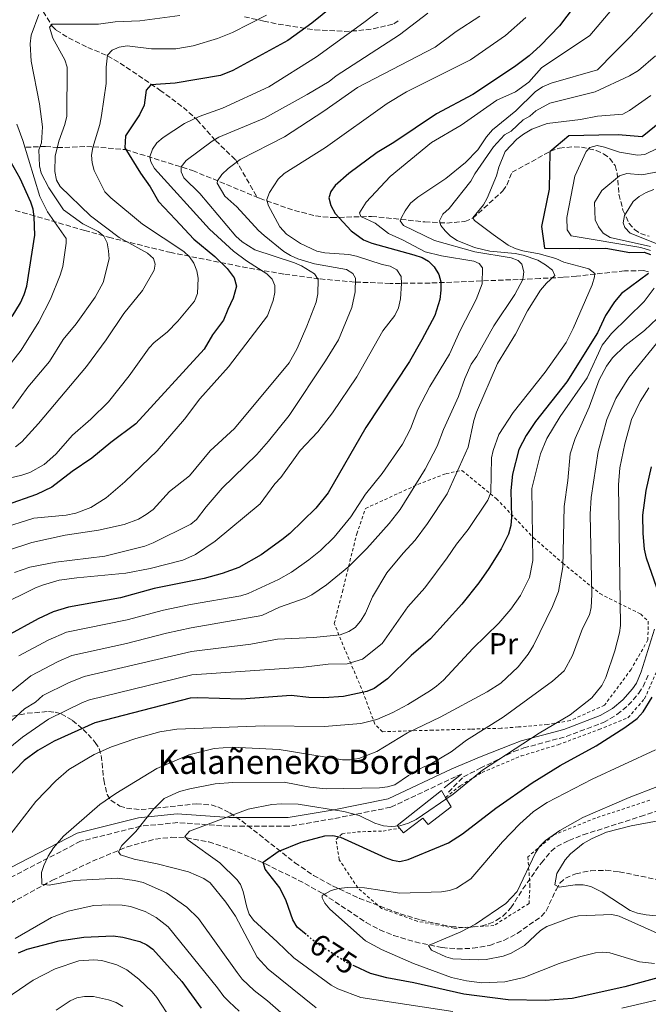
# Model space of a CAD drawing. Units: metres. Extents: x 617010 to 620442, y 4768762 to 4771135.
# Drawn here: x 617611 to 617819, y 4769224 to 4769549 of the extents above; entities that cross this region are included whole.
import ezdxf
from ezdxf.enums import TextEntityAlignment as Align

# ---------------------------------------------------------------- set-up
doc = ezdxf.new("R2010")
doc.units = ezdxf.units.M
doc.header["$MEASUREMENT"] = 0
for name, pattern in [('DGN Style 2', [1.739922, 1.043953, -0.695969]), ('DGN Style 3', [2.435891, 1.739922, -0.695969]), ('DGN Style 5', [1.217945, 0.521977, -0.695969])]:
    doc.linetypes.add(name, pattern=pattern)
for name, color, linetype, lineweight in [('Barranco lineal', 142, 'DGN Style 3', 13), ('Borda', 1, 'Continuous', 13), ('Camino', 7, 'DGN Style 3', 0), ('Cota de curva de nivel directora', 7, 'Continuous', 0), ('Curva de nivel directora', 30, 'Continuous', 30), ('Curva de nivel directora no vista', 30, 'DGN Style 5', 30), ('Curva de nivel intermedia', 30, 'Continuous', 0), ('Etiqueta de uso rústico', 92, 'Continuous', 0), ('Margen derecho', 7, 'Continuous', 0), ('Tela metálica o alambrada', 7, 'DGN Style 2', 0), ('Texto de Borda', 7, 'Continuous', 0), ('Zona arbolada', 92, 'DGN Style 3', 0)]:
    doc.layers.add(name, color=color, linetype=linetype, lineweight=lineweight)
doc.styles.add('Style-Arial', font='arial.ttf')

msp = doc.modelspace()

# ---------------------------------------------------------------- linework, layer by layer
at = {"layer": 'Barranco lineal', "color": 142, "linetype": 'DGN Style 3', "lineweight": 13}
for points in [[(617618.68, 4769552.03, 764.81), (617621.62, 4769547.17, 759.34), (617622.98, 4769545.84, 758.53), (617627.03, 4769543.29, 757.11), (617633.4, 4769540.13, 755.53), (617639.93, 4769537.4, 754.04), (617644.12, 4769534.95, 752.87), (617657.28, 4769526.03, 748.83), (617665.02, 4769520.27, 746.17), (617669.59, 4769516.19, 743.93), (617675.67, 4769509.31, 739.62), (617682.24, 4769503.04, 735.27), (617689.36, 4769490.64, 731.48)], [(617612.91, 4769507.1, 770.22), (617619.46, 4769507.4, 761.87), (617623.37, 4769507.04, 758.72), (617625.79, 4769507.06, 757.53), (617633.05, 4769507.34, 755.44), (617635.3, 4769507.26, 754.4), (617646.03, 4769506.32, 747.69), (617668.08, 4769499.41, 739.67), (617689.36, 4769490.64, 731.48)], [(617689.36, 4769490.64, 731.48), (617690.25, 4769490.27, 731.14), (617694.85, 4769488.58, 729.78), (617701.78, 4769486.23, 728.27), (617708.75, 4769484.4, 726.32), (617714.11, 4769483.84, 724.22), (617727.28, 4769484.27, 719.05), (617744.93, 4769482.43, 712.16), (617752.21, 4769482.04, 710.15), (617758.18, 4769482.61, 708.55), (617760.82, 4769483.65, 705), (617770.72, 4769492.71, 703.46), (617772.01, 4769494.63, 702.55), (617773.74, 4769498.83, 700.38), (617786.38, 4769505.77, 700), (617789.41, 4769506.85, 696.16), (617794.27, 4769507.27, 694.87), (617796.71, 4769507.15, 694.22), (617801.53, 4769506.06, 692.99), (617803.97, 4769504.94, 692.45), (617806, 4769503.47, 692.01), (617807.81, 4769501.03, 691.36), (617808.54, 4769498.7, 690.7), (617809.11, 4769491.56, 688.42), (617810.44, 4769486.36, 686.56), (617812.41, 4769482.02, 684.82), (617814.27, 4769479.87, 683.72), (617816.23, 4769478.58, 682.76), (617819.06, 4769477.69, 681.5)], [(617607.92, 4769257.14, 691.72), (617621.73, 4769264.7, 689.16), (617634.96, 4769271.01, 686.26), (617646.39, 4769275.74, 683.66), (617655.79, 4769278.32, 681.45), (617661.15, 4769278.92, 680.36), (617666.02, 4769278.73, 679.57), (617673.4, 4769277.37, 678.52), (617680.67, 4769275.04, 677.42), (617692.15, 4769270.16, 675.05), (617705.22, 4769263.64, 672.04), (617711.17, 4769260.29, 670.87), (617725.54, 4769250.72, 668.15), (617729.97, 4769248.34, 667.39), (617734.57, 4769246.45, 666.64), (617741.69, 4769244.31, 665.55), (617750.66, 4769242.43, 664.28), (617755.65, 4769242.02, 663.86), (617760.69, 4769242.2, 663.53), (617766.35, 4769243.18, 663), (617771.04, 4769244.81, 662.24), (617775.42, 4769247.1, 661.33), (617783.36, 4769252.73, 659.82), (617785.03, 4769254.54, 659.56), (617788.31, 4769261.59, 658.81), (617789.6, 4769263.74, 658.57), (617791.39, 4769265.42, 658.33), (617794.8, 4769266.86, 657.98), (617799.77, 4769267.87, 657.49), (617804.75, 4769267.99, 657.02), (617809.19, 4769267.52, 656.63), (617821.43, 4769265, 656.1)]]:
    msp.add_polyline3d(points, dxfattribs=at)
at = {"layer": 'Borda', "color": 1, "linetype": 'Continuous', "lineweight": 13}
msp.add_polyline3d([(617753.57, 4769288.98, 683.19), (617746.04, 4769283.12, 683.19), (617744.2, 4769285.2, 683.19), (617737.82, 4769280.42, 682.34), (617736.56, 4769281.89, 682.41), (617735.76, 4769282.82, 682.45), (617750.4, 4769294.44, 682.88), (617751.77, 4769292.08, 683.01)], close=True, dxfattribs=at)
at = {"layer": 'Borda', "color": 23, "linetype": 'Continuous', "lineweight": 0}
for points in [[(617736.56, 4769281.89, 682.41), (617735.76, 4769282.82, 682.45), (617750.4, 4769294.44, 682.88), (617751.77, 4769292.08, 683.01)], [(617751.77, 4769292.08, 683.01), (617753.57, 4769288.98, 683.19), (617746.04, 4769283.12, 683.19), (617744.2, 4769285.2, 683.19), (617737.82, 4769280.42, 682.34), (617736.56, 4769281.89, 682.41)]]:
    msp.add_polyline3d(points, dxfattribs=at)
at = {"layer": 'Camino', "color": 7, "linetype": 'DGN Style 3', "lineweight": 0}
for points in [[(617752.71, 4769293.84, 681.16), (617757.66, 4769298.93, 681.17), (617763.19, 4769301.74, 681.06), (617774.31, 4769307.25, 680.19), (617777.59, 4769308.45, 679.95), (617791.65, 4769312.25, 678.96), (617804.02, 4769316.91, 677.84), (617808.45, 4769319.5, 677.61), (617812.2, 4769322.56, 677.33), (617815.67, 4769326.54, 676.91), (617817.09, 4769328.77, 676.68), (617818.85, 4769332.72, 676.32)], [(617757.06, 4769299.81, 680.97), (617755.09, 4769298.96, 682.76), (617733.6, 4769288.84, 683.38), (617714.6, 4769285.06, 679.54), (617699.92, 4769282.54, 678.18), (617680.19, 4769282.54, 680.48), (617663.17, 4769283.79, 682.61), (617650.87, 4769282.57, 685.82), (617631.05, 4769277.61, 689.26), (617606.07, 4769264.69, 693.83)]]:
    msp.add_polyline3d(points, dxfattribs=at)
at = {"layer": 'Curva de nivel directora', "color": 30, "linetype": 'Continuous', "lineweight": 30, "flags": 128}
for points, elevation in [([(617799.1, 4769560.21), (617789.45, 4769547.28), (617783.19, 4769540.73), (617779.43, 4769537.36), (617774.53, 4769533.75), (617760.78, 4769524.55), (617748.71, 4769518.22), (617734.66, 4769508.73), (617729.18, 4769505.37), (617719.75, 4769498.46), (617715.26, 4769494.46), (617713.77, 4769492.48), (617713.16, 4769490.41), (617713.75, 4769487.81), (617715.24, 4769485.19), (617720.5, 4769479.48), (617724.61, 4769476.5), (617727.34, 4769475.35), (617741.25, 4769471.58), (617743.96, 4769470.62), (617746.14, 4769469.4), (617748.02, 4769467.58), (617749.53, 4769465.04), (617750.17, 4769462.63), (617750.23, 4769459.8), (617749.87, 4769456.77), (617748.21, 4769451.51), (617743.9, 4769443.39), (617739.8, 4769436.26), (617725.34, 4769414.43), (617712.9, 4769392.85), (617708.86, 4769387.78), (617700.22, 4769379.36), (617697.65, 4769377.25), (617690.79, 4769372.34), (617683.37, 4769368.19), (617677.87, 4769366.13), (617671.88, 4769364.53), (617655.39, 4769361.14), (617644.23, 4769358.12), (617627.03, 4769355), (617621.97, 4769353.45), (617616.98, 4769351.21), (617606.55, 4769345.48)], 725), ([(617717.22, 4769556.08), (617707.57, 4769548.13), (617699.54, 4769542.37), (617681.34, 4769532.45), (617677.35, 4769530.84), (617662.31, 4769528.29), (617654.23, 4769527.8), (617652.71, 4769525.96), (617652.02, 4769521.03), (617650.52, 4769517.89), (617645.9, 4769510.88), (617645.71, 4769506.87), (617650.82, 4769498.55), (617654.02, 4769494.06), (617656.76, 4769489.22), (617662.44, 4769483.22), (617668.53, 4769476.74), (617675.43, 4769471.03), (617679.57, 4769467.03), (617681.87, 4769463.89), (617682.6, 4769461.18), (617681.52, 4769457.16), (617679.76, 4769453.46), (617678.33, 4769449.97), (617674.68, 4769445.08), (617671.88, 4769440.39), (617649.32, 4769415.6), (617641.02, 4769409.44), (617634.75, 4769404.27), (617628.22, 4769399.86), (617621.53, 4769394.72), (617616.48, 4769392.25), (617606.4, 4769388.78)], 750), ([(617823.16, 4769515.7), (617816.74, 4769510.58), (617808.81, 4769511.23), (617802.44, 4769511.12), (617792.5, 4769510.93), (617786.23, 4769505.64), (617786.05, 4769493.3), (617783.5, 4769480.92), (617784.43, 4769473.77), (617795.97, 4769473.59), (617804.72, 4769473.75), (617812.71, 4769472.3), (617817.48, 4769472.39), (617819.49, 4769471.68)], 700), ([(617608.41, 4769451.19), (617611.16, 4769455.71), (617612.4, 4769458.43), (617613.22, 4769461.16), (617615.93, 4769478.03), (617615.73, 4769484.13), (617615.36, 4769486.62), (617614.57, 4769488.99), (617611.06, 4769496.73), (617607.12, 4769503.83)], 775), ([(617818.88, 4769465.32), (617809.98, 4769458.75), (617807.65, 4769456.01), (617804.68, 4769451.48), (617801.99, 4769445.73), (617791.83, 4769429.52), (617781.5, 4769416.46), (617778.41, 4769411.78), (617776.04, 4769407.13), (617773.93, 4769398.99), (617773.38, 4769393.65), (617773.54, 4769384.74), (617773.35, 4769382.06), (617772.62, 4769379.18), (617770.15, 4769374.33), (617766.02, 4769367.81), (617762.8, 4769363.04), (617757.13, 4769355.98), (617746.8, 4769344.6), (617740.35, 4769339.04), (617732.6, 4769331.31), (617728.09, 4769328.07), (617725.72, 4769327.16), (617718.04, 4769325.5), (617711.53, 4769325.04), (617706.53, 4769325.18), (617700.65, 4769325.85), (617684.16, 4769324.54), (617669.81, 4769325.06), (617667.28, 4769324.88), (617635.72, 4769316.74), (617622.27, 4769310.66), (617616.91, 4769307.64), (617612.4, 4769304.27), (617600.6, 4769292.18)], 700), ([(617821.63, 4769361.41), (617818.26, 4769371.26), (617817.6, 4769374.15), (617817.07, 4769379.36), (617816.96, 4769385.44), (617818.14, 4769393.61), (617819.92, 4769401.45)], 675), ([(617705.6, 4769246.76), (617702.72, 4769249.14), (617701.22, 4769251.61), (617699, 4769257.9), (617696.91, 4769262.21), (617692.12, 4769268.42), (617691.43, 4769270.74), (617696.42, 4769274.18), (617703.96, 4769277.33), (617711.8, 4769279.43), (617714.51, 4769279.48), (617716.97, 4769279), (617731.76, 4769272.25), (617734.16, 4769271.32), (617736.64, 4769270.91), (617739.42, 4769271.55), (617750.05, 4769275.95), (617752.69, 4769277.09), (617757.39, 4769280.01), (617768.39, 4769288.57), (617780.39, 4769296.98), (617789.7, 4769302.62), (617801.61, 4769309.15), (617811.08, 4769315.21), (617815.1, 4769318.19), (617817.08, 4769320.37), (617820.07, 4769325.26)], 675), ([(617610.53, 4769240.74), (617613.34, 4769241.88), (617623.93, 4769244.68), (617632.16, 4769245.91), (617641.84, 4769246.31), (617645.04, 4769245.92), (617650.61, 4769244.47), (617652.91, 4769243.33), (617654.94, 4769241.88), (617664.48, 4769231.19), (617670.91, 4769222.45)], 700), ([(617825.59, 4769233.45), (617811.03, 4769229.44), (617793.65, 4769225.59), (617784.72, 4769224.89), (617772.49, 4769225.15), (617757.76, 4769227.03), (617741.27, 4769230.76), (617732.28, 4769232.39), (617726.93, 4769233.86), (617721.71, 4769236.28)], 675)]:
    msp.add_lwpolyline(points, dxfattribs=dict(at, elevation=elevation))
at = {"layer": 'Curva de nivel directora no vista', "color": 30, "linetype": 'DGN Style 5', "lineweight": 30, "elevation": 675, "flags": 128}
msp.add_lwpolyline([(617721.71, 4769236.28), (617718.9, 4769237.58), (617708.98, 4769243.97), (617705.6, 4769246.76)], dxfattribs=at)
at = {"layer": 'Curva de nivel intermedia', "color": 30, "linetype": 'Continuous', "lineweight": 0, "flags": 128}
for points, elevation in [([(617816.49, 4769564.29), (617799.46, 4769544.11), (617783.52, 4769533.37), (617779.34, 4769528.63), (617774.91, 4769525.47), (617768.71, 4769522.65), (617756.91, 4769514.37), (617747.08, 4769508.72), (617733.47, 4769497.48), (617725.44, 4769488.96), (617723.3, 4769485.41), (617723.73, 4769484.2), (617728.45, 4769482.05), (617732.84, 4769478.63), (617737.52, 4769476.51), (617744.99, 4769472.54), (617750.45, 4769471.16), (617761.07, 4769469.41), (617762.92, 4769468.63), (617763.97, 4769467.22), (617763.86, 4769461.92), (617761.92, 4769456.8), (617756.61, 4769446.51), (617753.08, 4769438.71), (617746.53, 4769427.95), (617742.63, 4769420.39), (617740.16, 4769414.04), (617737.54, 4769408.89), (617730.8, 4769399.19), (617725.22, 4769392.37), (617720.47, 4769384.94), (617714.89, 4769378.12), (617710.38, 4769373.79), (617706.48, 4769370.63), (617700.79, 4769366.61), (617696.46, 4769364.12), (617686.46, 4769359.54), (617684.08, 4769358.81), (617667.44, 4769355.86), (617658.47, 4769354.05), (617646.42, 4769350.85), (617626.36, 4769346.7), (617620.27, 4769344.11), (617610.56, 4769338.91)], 720), ([(617653.96, 4769504), (617654.87, 4769506.51), (617656.25, 4769508.59), (617658.32, 4769510.39), (617665.45, 4769515.02), (617670.21, 4769517.33), (617677.97, 4769520.04), (617693.33, 4769527.1), (617709.03, 4769537.06), (617724.7, 4769548.42), (617737.05, 4769557.84)], 745), ([(617608.56, 4769420.73), (617613.61, 4769427.73), (617620.76, 4769436.23), (617625.31, 4769443.58), (617629.61, 4769448.68), (617635.85, 4769457.49), (617638.48, 4769462.43), (617640.44, 4769470.27), (617640.32, 4769472.91), (617639.8, 4769475.48), (617638.77, 4769477.68), (617636.87, 4769479.3), (617631.82, 4769481.79), (617625.34, 4769486.42), (617620.56, 4769493.71), (617618.01, 4769498.57), (617617.46, 4769501.01), (617617.23, 4769506.25), (617618.07, 4769508.62), (617618.38, 4769513.86), (617617.49, 4769521.51), (617614.72, 4769535.58), (617614.34, 4769541.28), (617614.66, 4769544.14), (617617.22, 4769551.04)], 765), ([(617609.16, 4769366.44), (617614.28, 4769368.23), (617622.84, 4769369.92), (617639.06, 4769371.87), (617652.27, 4769375.21), (617655.04, 4769376.3), (617667.48, 4769382.44), (617669.39, 4769384.05), (617672.57, 4769388.25), (617677.89, 4769394.33), (617689.36, 4769405.54), (617693.24, 4769409.87), (617700.06, 4769418.36), (617712.01, 4769436.44), (617716.3, 4769443.44), (617720.71, 4769454.11), (617721.85, 4769459.3), (617721.97, 4769463.85), (617721.12, 4769465.39), (617718.99, 4769466.71), (617708.44, 4769468.56), (617702.88, 4769470.23), (617700.41, 4769471.28), (617698.31, 4769472.65), (617691.78, 4769477.9), (617689.87, 4769479.59), (617682.76, 4769487.43), (617678.74, 4769490.92), (617676.17, 4769495.19), (617676.33, 4769496.04), (617677.76, 4769498.11), (617679.83, 4769500.08), (617683.83, 4769503.07), (617698.49, 4769510.6), (617711.44, 4769519.06), (617722.62, 4769526.88), (617748.26, 4769540.17), (617755.23, 4769545.41), (617763.06, 4769550.43)], 735), ([(617609.54, 4769408), (617611.61, 4769409.74), (617617.16, 4769415.79), (617632.95, 4769434.64), (617639.46, 4769443.47), (617645.32, 4769452.12), (617651.48, 4769459.71), (617655.38, 4769466.49), (617655.75, 4769468.4), (617655.1, 4769470.36), (617653.17, 4769472.09), (617643.77, 4769477.28), (617634.27, 4769484.43), (617624.33, 4769494.09), (617623.05, 4769496.25), (617622.51, 4769499.1), (617622.63, 4769504.18), (617623.83, 4769509.16), (617625.79, 4769514.66), (617626.46, 4769517.45), (617626.64, 4769533.59), (617625.85, 4769536.02), (617621.85, 4769543.14), (617620.76, 4769546.85), (617621.64, 4769547.83), (617636.97, 4769547.83), (617642.52, 4769548.54), (617650.66, 4769548.97), (617663.87, 4769550.7)], 760), ([(617614.22, 4769399.59), (617618.99, 4769402.15), (617622.89, 4769405.63), (617628.34, 4769411.91), (617634.43, 4769417.23), (617640.22, 4769422.92), (617647.13, 4769431.53), (617653.67, 4769440.76), (617655.41, 4769442.55), (617659.63, 4769445.95), (617663.22, 4769449.62), (617668.72, 4769456.27), (617669.74, 4769458.73), (617669.96, 4769463.8), (617669.5, 4769466.3), (617668.53, 4769468.82), (617667.11, 4769470.87), (617665.18, 4769472.67), (617651.49, 4769481.66), (617641.01, 4769490.41), (617639.04, 4769492.36), (617635.48, 4769499.44), (617634.81, 4769501.93), (617634.66, 4769504.55), (617635.07, 4769507.02), (617637.45, 4769514.66), (617637.98, 4769517.57), (617639.5, 4769528.21), (617639.48, 4769533.6), (617639.94, 4769537.59), (617641.53, 4769539.21), (617643.83, 4769540.17), (617646.47, 4769540.63), (617654.45, 4769539.61), (617662.51, 4769539.7), (617668.22, 4769540.69), (617676.31, 4769543.09), (617681.26, 4769545.11), (617692.52, 4769550.85)], 755), ([(617673.84, 4769406.67), (617681.92, 4769414.08), (617700, 4769435.77), (617702.68, 4769440.54), (617705.87, 4769448), (617708.92, 4769455.86), (617709.52, 4769458.61), (617709.6, 4769463.34), (617708.43, 4769465.24), (617704.15, 4769467.86), (617701.82, 4769468.9), (617688.71, 4769473.2), (617684.45, 4769475.85), (617682.38, 4769477.71), (617670.48, 4769491.86), (617665.18, 4769497.01), (617664.26, 4769499.03), (617664.35, 4769500.64), (617665.95, 4769502.77), (617674.6, 4769509.12), (617676.75, 4769510.4), (617691.84, 4769516.79), (617706.02, 4769524.59), (617713.21, 4769528.86), (617715.55, 4769530.74), (617736.48, 4769544.3), (617745.91, 4769551.45)], 740), ([(617820.17, 4769551.62), (617812.86, 4769543.63), (617807.49, 4769538.3), (617802.02, 4769532.69), (617786.67, 4769528.34), (617783.84, 4769527.07), (617781.43, 4769525.4), (617775.02, 4769519.17), (617767.31, 4769512.87), (617765.25, 4769510.61), (617762.43, 4769506.31), (617758.35, 4769502.1), (617751.81, 4769496.74), (617742.55, 4769490.66), (617740.15, 4769488.58), (617738.36, 4769486.11), (617737.18, 4769483.84), (617736.79, 4769482.82), (617737.84, 4769481.21), (617748.11, 4769476.3), (617761.42, 4769472.48), (617773.4, 4769470.6), (617775.73, 4769469.69)], 715), ([(617778.29, 4769550.03), (617771.53, 4769544.05), (617760.04, 4769536.05), (617738.85, 4769525.45), (617732.42, 4769521.61), (617712.02, 4769507.07), (617698.4, 4769498.39), (617696.4, 4769496.58), (617693.49, 4769492.18), (617692.6, 4769489.84), (617693.03, 4769487.97), (617696.94, 4769480.83), (617699.14, 4769478.39), (617703.81, 4769475.31), (617709.2, 4769472.78), (617711.79, 4769472.15), (617719.72, 4769471.63), (617722.26, 4769471.14), (617730.73, 4769468.29), (617733.46, 4769467.8), (617735.64, 4769466.62), (617737.05, 4769464.34), (617737.23, 4769462.03), (617736.87, 4769456.96), (617736.14, 4769454.04), (617734.94, 4769451.47), (617731, 4769446.44), (617722.41, 4769431.18), (617714.39, 4769419.24), (617709.49, 4769413.04), (617703.62, 4769406.82), (617697.27, 4769397.91), (617695.27, 4769395.81), (617690.39, 4769389.18), (617675.53, 4769376.84), (617669.02, 4769372.41), (617664.84, 4769370.6), (617654.03, 4769367.82), (617645.98, 4769366.31), (617629.74, 4769364.77), (617623.94, 4769363.9), (617618.42, 4769362.34), (617616.12, 4769361.37), (617603.75, 4769355.35)], 730), ([(617821.23, 4769537.34), (617815.6, 4769532.53), (617812.59, 4769530.69), (617801.28, 4769525.39), (617786.28, 4769521.65), (617781.64, 4769519.12), (617779.63, 4769517.45), (617777.46, 4769516.22), (617773.41, 4769512.45), (617771.23, 4769511.22), (617767.6, 4769507.25), (617761.45, 4769498.38), (617760.07, 4769495.91), (617752.91, 4769486.81), (617750.9, 4769484.94), (617749.73, 4769482.73), (617750.16, 4769481.26), (617751.62, 4769479.46), (617753.41, 4769477.72), (617755.56, 4769476.25), (617761.29, 4769473.93), (617766.4, 4769472.8), (617774.77, 4769471.94), (617777.43, 4769471.38), (617782.24, 4769469.77), (617784.82, 4769468.26), (617787.09, 4769466.46), (617787.94, 4769464.65), (617785.14, 4769462.15), (617783.14, 4769459.87), (617778.89, 4769452.99), (617774.86, 4769445.26), (617768.92, 4769435.58), (617762, 4769419.47), (617761.14, 4769416.77), (617759.25, 4769407.9), (617752.26, 4769392.52)], 710), ([(617819.65, 4769524.28), (617812.61, 4769519.26), (617810.37, 4769518.11), (617802.05, 4769517.43), (617796.37, 4769516.31), (617785.37, 4769514.92), (617780.24, 4769513.1), (617777.51, 4769511.48), (617775.3, 4769509.81), (617771.51, 4769505.67), (617769.37, 4769500.54), (617768.6, 4769497.67), (617765.48, 4769490.28), (617764.3, 4769488.08), (617760.76, 4769483.76), (617761.34, 4769482.87), (617767.5, 4769478.22), (617772.49, 4769474.72), (617774.74, 4769473.63), (617777.35, 4769472.83), (617782.72, 4769471.92), (617788.25, 4769470.33), (617790.92, 4769469.16), (617799.11, 4769466.87), (617801.16, 4769465.38), (617801, 4769464.25), (617800.23, 4769461.59), (617793.98, 4769447.22), (617791.6, 4769442.55), (617784.67, 4769432.79), (617774.12, 4769419.35), (617769.37, 4769412.14), (617767.45, 4769406.88), (617766.92, 4769404.35), (617766.69, 4769392.89), (617765.73, 4769390.42), (617759.21, 4769380.73)], 705), ([(617606.15, 4769433.35), (617611.39, 4769440.01), (617617.22, 4769449.39), (617621.06, 4769456.92), (617624.3, 4769464.84), (617625.11, 4769467.65), (617626.29, 4769475.35), (617626.26, 4769476.97), (617620.05, 4769485.75), (617617.51, 4769490.87), (617611.88, 4769509.37), (617609.97, 4769514.7)], 770), ([(617830.13, 4769510.81), (617817.63, 4769504.67), (617815.2, 4769504.48), (617809.34, 4769505.48), (617804.32, 4769507.2), (617801.85, 4769507.66), (617799.47, 4769507.02), (617798.28, 4769505.66), (617794.55, 4769497.56), (617791.89, 4769483.91), (617791.93, 4769479.81), (617793.29, 4769477.77), (617816.37, 4769473.92), (617819.58, 4769472.99)], 695), ([(617604.29, 4769380.9), (617615.53, 4769384.4), (617626.27, 4769385.49), (617629.44, 4769386.1), (617634.44, 4769388.01), (617639.54, 4769391.23), (617645.69, 4769396.43), (617656.37, 4769406.68), (617665.41, 4769417.24), (617670.47, 4769423.88), (617679.98, 4769434.46), (617692.88, 4769451.42), (617694.69, 4769456.41), (617695.26, 4769459.13), (617695.28, 4769461.44), (617694.44, 4769463.54), (617692.63, 4769465.26), (617685.9, 4769469.55), (617681.62, 4769472.8), (617673.62, 4769479.99), (617655.46, 4769500.11), (617654.26, 4769502.31), (617653.96, 4769504)], 745), ([(617819.56, 4769474.27), (617806.2, 4769477.3), (617803.91, 4769478.73), (617802.29, 4769480.81), (617801.21, 4769483.1), (617801.04, 4769488.82), (617803.39, 4769492.79), (617809.3, 4769497.67), (617811.7, 4769498.39), (617816.68, 4769498.05), (617824.78, 4769499.57)], 690), ([(617821.37, 4769475.26), (617812.86, 4769478.74), (617811.06, 4769480.53), (617810.52, 4769482.07), (617810.98, 4769484.6), (617813.82, 4769489.22), (617815.75, 4769490.8), (617818.1, 4769492.13), (617820.6, 4769493.19)], 685), ([(617775.73, 4769469.69), (617776.98, 4769468.49), (617777.64, 4769465.88), (617777.28, 4769463.4), (617774.72, 4769458.46), (617767.7, 4769448.02), (617762.06, 4769438.07), (617760.21, 4769435.36), (617758.12, 4769430.66), (617756.03, 4769424.74), (617751.1, 4769413.83), (617748.96, 4769408.29), (617745.01, 4769400.71), (617736.72, 4769387.29), (617733.14, 4769382.74), (617725.69, 4769374.39), (617719.76, 4769368.44), (617712.32, 4769362.43), (617707.5, 4769359.13), (617705.28, 4769357.99), (617696.78, 4769354.98), (617690.93, 4769352.22), (617667.58, 4769348.13), (617659.46, 4769346.46), (617646.18, 4769342.98), (617628.11, 4769339.01), (617623.57, 4769337.01), (617614.57, 4769332.34), (617607.6, 4769326.71)], 715), ([(617820.73, 4769460.48), (617817.42, 4769456.08), (617806.64, 4769445.56), (617803.52, 4769441.71), (617798.63, 4769430.82), (617789.63, 4769418.11), (617785.23, 4769410.82), (617783.21, 4769405.69), (617780.28, 4769394.28), (617780.6, 4769370.4), (617779.48, 4769364.88), (617776.55, 4769358.93), (617773.36, 4769354.38), (617769.32, 4769349.75), (617760.77, 4769341.32), (617751.11, 4769330.88), (617748.75, 4769328.93), (617746.77, 4769327.41), (617739.32, 4769322.88), (617734.34, 4769320.21), (617729, 4769317.91), (617723.75, 4769316.6), (617711.75, 4769315.56), (617691.78, 4769315.81), (617662.88, 4769314.66), (617657.19, 4769313.74), (617649.29, 4769311.56), (617641.28, 4769308.86), (617635.52, 4769306.33), (617627.2, 4769301.29), (617622.87, 4769297.63), (617616.27, 4769290.78), (617606.87, 4769278.64)], 695), ([(617684.47, 4769231.99), (617682.85, 4769234.21), (617670.03, 4769252.03), (617666.16, 4769255.76), (617659.41, 4769260.53), (617651.75, 4769263.92), (617648.88, 4769264.68), (617643.25, 4769265.37), (617629.01, 4769264.65), (617620.67, 4769263.07), (617618.22, 4769263.43), (617618.15, 4769267.23), (617618.83, 4769269.64), (617620.35, 4769272.71), (617622.07, 4769275.45), (617625.37, 4769279.34), (617637.42, 4769289.72), (617642.65, 4769293.35), (617656.24, 4769301.71), (617666.87, 4769306.13), (617675.25, 4769308.27), (617681.2, 4769308.73), (617696.7, 4769307.93), (617717.67, 4769304.51), (617720.17, 4769304.52), (617723.12, 4769304.98), (617729.01, 4769307.34), (617739.14, 4769313.41), (617750, 4769318.69), (617765.46, 4769326.98), (617770.03, 4769329.92), (617775.77, 4769335.32), (617779.12, 4769339.53), (617780.8, 4769342.34), (617787.08, 4769355.22), (617789.12, 4769360.16), (617790.58, 4769368.35), (617790.95, 4769388.29), (617792.15, 4769396.86), (617792.93, 4769405.71), (617794.59, 4769410.77), (617799.25, 4769421.13), (617802.53, 4769430.19), (617804.96, 4769434.68), (617807.01, 4769437.47), (617811.01, 4769441.48), (617817.57, 4769446.49), (617823.85, 4769452.44)], 690), ([(617708.97, 4769222.5), (617693.07, 4769235.28), (617689.43, 4769239.26), (617682.24, 4769252.85), (617679.08, 4769257.42), (617673.84, 4769263.81), (617671.83, 4769265.31), (617666.7, 4769267.46), (617656.32, 4769270.13), (617648.81, 4769271.63), (617644.19, 4769273.15), (617643.54, 4769274.12), (617644.72, 4769276.18), (617649.35, 4769280.79), (617655.11, 4769288.26), (617658.72, 4769291.75), (617663.77, 4769294.09), (617667.21, 4769294.89), (617675.54, 4769296.55), (617681.43, 4769297.06), (617698.34, 4769297.17), (617706.9, 4769295.46), (617712.23, 4769294.98), (617729.89, 4769295.32), (617732.6, 4769295.58), (617735.02, 4769296.22), (617739.44, 4769299.35), (617744.17, 4769302.03), (617746.55, 4769302.97), (617753.56, 4769307.15), (617758.68, 4769311.04), (617770.86, 4769318.67), (617787.16, 4769330.53), (617790.95, 4769333.91), (617793.7, 4769339.06), (617797.07, 4769347.92), (617799.31, 4769352.46), (617799.93, 4769354.86), (617800.09, 4769359.17), (617799.56, 4769385.81), (617799.87, 4769391.31), (617802.27, 4769406.45), (617805.08, 4769417.12), (617808.03, 4769424.02), (617812.35, 4769430.92), (617824.44, 4769445.79)], 685), ([(617754.12, 4769221.26), (617723.76, 4769225.93), (617716.12, 4769228.83), (617713.93, 4769230.04), (617701.62, 4769239.08), (617696, 4769244.31), (617688.27, 4769251.5), (617686.83, 4769253.46), (617685.97, 4769255.82), (617684.82, 4769260.94), (617683.92, 4769263.3), (617682.86, 4769264.84), (617677.05, 4769270.44), (617666.6, 4769277.98), (617665.49, 4769279.19), (617667.07, 4769280.98), (617686.45, 4769288.18), (617694.24, 4769289.73), (617697.47, 4769289.96), (617702.95, 4769289.86), (617718.16, 4769287.49), (617723.13, 4769286.1), (617728.41, 4769283.61), (617731.28, 4769282.71), (617733.77, 4769282.49), (617736.62, 4769282.72), (617739.5, 4769283.56), (617742.06, 4769284.78), (617754.24, 4769293.18), (617763.94, 4769301.1), (617782.72, 4769313.4), (617792.93, 4769319.43), (617800.16, 4769324.99), (617803.48, 4769329.13), (617804.79, 4769331.73), (617807.75, 4769340.61), (617809.27, 4769346.48), (617809.59, 4769348.96), (617808.91, 4769395.49), (617809.39, 4769401.1), (617811.09, 4769409.08), (617813.3, 4769417.12), (617816.14, 4769423.06), (617819.03, 4769427.57)], 680), ([(617599.35, 4769371.34), (617614.93, 4769376.43), (617625.88, 4769378.83), (617636.98, 4769380.46), (617645.49, 4769382.32), (617650.22, 4769384.1), (617652.76, 4769385.64), (617655.03, 4769387.33), (617660.44, 4769393.25), (617667.07, 4769398.46), (617673.84, 4769406.67)], 740), ([(617597.89, 4769395.52), (617611.6, 4769398.71), (617614.22, 4769399.59)], 755), ([(617752.26, 4769392.52), (617745.75, 4769382.72), (617741.69, 4769377.23), (617737.7, 4769372.88), (617732.38, 4769366.35), (617727.57, 4769358.43), (617725.23, 4769353.09), (617723.65, 4769350.42), (617721.85, 4769348.35), (617719.79, 4769346.93), (617716.86, 4769345.86), (617708.06, 4769345.04), (617696.2, 4769344.48), (617687.33, 4769342.82), (617667.72, 4769340.4), (617632.25, 4769332.05), (617627.03, 4769329.99), (617618.59, 4769325.76), (617616.1, 4769323.58), (617612.49, 4769321.36), (617601.16, 4769311.07)], 710), ([(617759.21, 4769380.73), (617755.37, 4769375.82), (617752.33, 4769371.32), (617744.91, 4769361.45), (617739.27, 4769355.08), (617730.8, 4769343.05), (617724.23, 4769337.84), (617719.24, 4769336.28), (617712.92, 4769336.14), (617704.74, 4769335.18), (617667.87, 4769332.66), (617633.99, 4769324.39), (617631.64, 4769323.52), (617620.4, 4769318), (617611.85, 4769312.03), (617607.64, 4769308.59)], 705), ([(617711.81, 4769257.08), (617710.98, 4769258.91), (617710.99, 4769259.72), (617713.95, 4769261.27), (617716.35, 4769261.96), (617719.36, 4769262.32), (617724.97, 4769262.19), (617736.64, 4769260.46), (617750.4, 4769260.85), (617753.05, 4769261.31), (617755.41, 4769262.14), (617760.16, 4769265.23), (617770.55, 4769277.38), (617776.28, 4769283.33), (617780.73, 4769287.29), (617782.87, 4769288.78), (617785.33, 4769290.39), (617800.26, 4769298.16), (617821.23, 4769307.83)], 670), ([(617821.71, 4769247.19), (617809.14, 4769252.79), (617806.71, 4769253.42), (617795.76, 4769252.95), (617793.33, 4769252.37), (617785.24, 4769249.37), (617783.13, 4769248.09), (617777.81, 4769243.12), (617773.48, 4769240.62), (617770.76, 4769239.59), (617765.17, 4769238.55), (617762.57, 4769238.36), (617754.2, 4769238.68), (617751.79, 4769239.36), (617747.13, 4769241.56), (617746.11, 4769243.14), (617756.77, 4769247.64), (617761.61, 4769250.21), (617771.72, 4769256.99), (617775.45, 4769261), (617781.53, 4769273.81), (617782.98, 4769276.01), (617784.85, 4769277.81), (617789.54, 4769281.15), (617797.13, 4769285.43), (617812.43, 4769292.02), (617830.83, 4769299.15)], 665), ([(617800.29, 4769278.56), (617805.04, 4769280.6), (617813.18, 4769282.66), (617829.82, 4769285.78)], 660), ([(617823.59, 4769252.71), (617818.1, 4769253.22), (617815.22, 4769253.82), (617812.8, 4769254.74), (617803.6, 4769260.82), (617799.78, 4769262.63), (617797.24, 4769263.14), (617794.6, 4769263.17), (617789.38, 4769262.47), (617787.87, 4769263.19), (617788.55, 4769266.93), (617791.32, 4769271.46), (617793.05, 4769273.4), (617797.27, 4769276.82), (617800.29, 4769278.56)], 660), ([(617609.43, 4769245.43), (617621.46, 4769252.38), (617626.92, 4769254.52), (617635.39, 4769256.34), (617640.73, 4769256.61), (617644.78, 4769256.43), (617647.52, 4769256.06), (617652.38, 4769254.38), (617656.03, 4769252.35), (617659.99, 4769249.26), (617676.27, 4769229.16), (617678.39, 4769226.27), (617680.14, 4769224.5), (617683.54, 4769221.38)], 695), ([(617820.85, 4769237.17), (617815.91, 4769237.77), (617806.07, 4769240.72), (617803.62, 4769240.96), (617801.37, 4769240.75), (617796.54, 4769239.51), (617789.35, 4769237.13), (617777.69, 4769232.59), (617771.39, 4769231.09), (617763.79, 4769230.82), (617758.69, 4769231.41), (617753.69, 4769232.54), (617741.12, 4769237.17), (617730.55, 4769241.83), (617725.25, 4769244.64), (617713.48, 4769255.16), (617711.81, 4769257.08)], 670), ([(617899.82, 4769242.59), (617875.09, 4769235.64), (617826.61, 4769226.31), (617810.07, 4769222.4)], 680), ([(617601.37, 4769222.13), (617615.32, 4769231.68), (617622.65, 4769235.42), (617630.41, 4769238.07), (617635.41, 4769238.44), (617638.04, 4769238.12), (617643.04, 4769236.71), (617646.35, 4769235.04), (617650.32, 4769231.99), (617654.7, 4769227.86), (617656.27, 4769225.91), (617660.98, 4769218.61)], 705), ([(617705.94, 4769213.38), (617692.91, 4769224.79), (617688.48, 4769228.22), (617684.47, 4769231.99)], 690), ([(617622.97, 4769221.75), (617627.57, 4769224.78), (617629.83, 4769225.84), (617632.33, 4769226.21), (617635.35, 4769226.22), (617640.26, 4769225.15), (617642.85, 4769224.25), (617645.01, 4769222.97)], 710)]:
    msp.add_lwpolyline(points, dxfattribs=dict(at, elevation=elevation))
at = {"layer": 'Margen derecho', "color": 7, "linetype": 'Continuous', "lineweight": 0, "extrusion": (-0.001066, -0.000841297, 0.999999), "elevation": -3990.19, "flags": 128}
msp.add_lwpolyline([(617751.65, 4769293.58), (617757.43, 4769298.14)], dxfattribs=at)
at = {"layer": 'Margen derecho', "color": 7, "linetype": 'Continuous', "lineweight": 0}
msp.add_polyline3d([(617604.73, 4769267.32, 692.95), (617629.86, 4769280.32, 688.34), (617650.16, 4769285.4, 684.84), (617662.94, 4769286.7, 681.58), (617680.17, 4769285.44, 679.45), (617699.66, 4769285.44, 677.15), (617714.21, 4769287.94, 678.53), (617732.76, 4769291.68, 682.4), (617753.81, 4769301.61, 681.86), (617763.54, 4769305.63, 680.21), (617773.3, 4769309.53, 679.71), (617776.81, 4769310.81, 679.46), (617790.85, 4769314.61, 678.48), (617802.92, 4769319.15, 677.36), (617807.01, 4769321.54, 677.15), (617810.43, 4769324.34, 676.9), (617813.64, 4769328.01, 676.52), (617814.86, 4769329.94, 676.35), (617816.48, 4769333.58, 676.03), (617820.87, 4769347.71, 674.87)], dxfattribs=at)
at = {"layer": 'Tela metálica o alambrada', "color": 7, "linetype": 'DGN Style 2', "lineweight": 0}
for points in [[(617730.87, 4769313.82, 691.99), (617728.39, 4769316.32, 693.58), (617724.59, 4769326.54, 698.14), (617718.49, 4769340.96, 707.05), (617714.94, 4769349.6, 711.19), (617717.61, 4769360.04, 712.57), (617722.35, 4769379.23, 716.7), (617725.27, 4769387.66, 718.72), (617742.63, 4769395.62, 714.9), (617751.9, 4769399.18, 712.67), (617757.18, 4769400.24, 709.7), (617768.6, 4769390.9, 701.75), (617780.82, 4769377.97, 694.22), (617790.53, 4769369.56, 690.08), (617802.81, 4769359.49, 683.19), (617816.3, 4769352.74, 678.31), (617818.78, 4769350.35, 678.31), (617818.68, 4769344.19, 678.31), (617813.13, 4769334.44, 679.16), (617804.34, 4769322.6, 679.79), (617792.97, 4769317.51, 680.85), (617785.46, 4769316.21, 682.34), (617775.83, 4769315.39, 684.14), (617770.11, 4769314.97, 684.88), (617760.03, 4769314.68, 686.79), (617747.52, 4769314.34, 690.08), (617730.87, 4769313.82, 691.99)], [(617751.77, 4769292.08, 680.32), (617756.68, 4769295.99, 680.43), (617763.81, 4769300.37, 680.43), (617776.76, 4769305.8, 680), (617789, 4769309.53, 678.84), (617802.49, 4769314.55, 677.67), (617812.07, 4769318.44, 676.08), (617817.58, 4769324.7, 676.08), (617821.85, 4769334.43, 675.44)], [(617819.36, 4769291.21, 663.03), (617801.33, 4769285.25, 664.52), (617787.54, 4769279.69, 664.73), (617778.97, 4769272.43, 664.84), (617779.67, 4769263.21, 663.35), (617779.36, 4769257.05, 663.35), (617767.72, 4769249.73, 664.62), (617754.58, 4769248.85, 665.05), (617742.34, 4769251.17, 666.11), (617730.59, 4769255.41, 668.13), (617722.72, 4769262.16, 669.82), (617716.61, 4769271.49, 672.16), (617715.53, 4769278.15, 674.17), (617717.51, 4769280.1, 676.19), (617722.59, 4769280.72, 677.35), (617731.07, 4769280.99, 677.99), (617736.56, 4769281.89, 678.73)]]:
    msp.add_polyline3d(points, dxfattribs=at)
at = {"layer": 'Zona arbolada', "color": 92, "linetype": 'DGN Style 3', "lineweight": 0}
for points in [[(617685.22, 4769550.29, 758.59), (617691.61, 4769548.84, 756.91), (617696.4, 4769547.84, 755.29), (617708.49, 4769545.94, 750.6), (617718.19, 4769545.45, 747.17), (617723.02, 4769545.68, 745.89), (617727.83, 4769546.3, 745.05), (617734.64, 4769547.93, 744.85), (617736.62, 4769549.35, 745.32)], [(617685.22, 4769550.29, 758.59), (617691.61, 4769548.84, 756.91), (617696.4, 4769547.84, 755.29), (617708.49, 4769545.94, 750.6), (617718.19, 4769545.45, 747.17), (617723.02, 4769545.68, 745.89), (617727.83, 4769546.3, 745.05), (617734.64, 4769547.93, 744.85), (617736.62, 4769549.35, 745.32)], [(617818.91, 4769465.94, 700.17), (617817.18, 4769466.32, 700.82), (617810.91, 4769466.22, 702.49), (617801.32, 4769465.19, 704.93), (617795.07, 4769464.48, 707.06), (617790.61, 4769464.1, 708.64), (617782.97, 4769463.73, 712.12), (617775.73, 4769463.39, 715.59), (617746.61, 4769462.22, 726.58), (617733.43, 4769462.07, 730.3), (617721.68, 4769462.54, 734.51), (617709.95, 4769463.59, 738.73), (617698.26, 4769465.18, 742.99), (617686.22, 4769467.24, 747.44), (617660.94, 4769472.27, 757.05), (617641.1, 4769477.15, 764.89), (617632.45, 4769479.57, 769.4), (617615.76, 4769484.42, 779.55), (617608.79, 4769486.42, 783.04)], [(617818.91, 4769465.94, 700.17), (617817.18, 4769466.32, 700.82), (617810.91, 4769466.22, 702.49), (617801.32, 4769465.19, 704.93), (617795.07, 4769464.48, 707.06), (617790.61, 4769464.1, 708.64), (617782.97, 4769463.73, 712.12), (617775.73, 4769463.39, 715.59), (617746.61, 4769462.22, 726.58), (617733.43, 4769462.07, 730.3), (617721.68, 4769462.54, 734.51), (617709.95, 4769463.59, 738.73), (617698.26, 4769465.18, 742.99), (617686.22, 4769467.24, 747.44), (617660.94, 4769472.27, 757.05), (617641.1, 4769477.15, 764.89), (617632.45, 4769479.57, 769.4), (617615.76, 4769484.42, 779.55), (617608.79, 4769486.42, 783.04)], [(617608.54, 4769318.97, 710.61), (617613.37, 4769319.93, 708.94), (617620.44, 4769320.5, 706.53), (617622.58, 4769320.29, 705.69), (617624.62, 4769319.7, 704.77), (617628.4, 4769317.59, 702.5), (617631.86, 4769314.61, 699.77), (617633.5, 4769312.93, 698.34), (617635.91, 4769310.28, 696.17), (617637.15, 4769308.3, 695.59), (617637.87, 4769305.94, 695.01), (617638.69, 4769297.89, 693.31), (617639.8, 4769293.04, 692.22), (617641.04, 4769291.16, 691.69), (617644.04, 4769289.25, 690.88), (617646.24, 4769288.54, 690.36), (617651.02, 4769288.06, 689.33), (617669.31, 4769289.96, 685.73), (617674.2, 4769289.61, 684.71), (617676.47, 4769288.99, 684.2), (617680.37, 4769286.96, 683.26), (617684.36, 4769284.31, 682.31), (617701.94, 4769270.52, 678.34), (617708.07, 4769266.29, 677.01), (617714.38, 4769262.85, 675.58), (617723.24, 4769258.72, 672.43), (617736.78, 4769253.59, 666.62), (617743.62, 4769251.58, 664.27), (617748.2, 4769250.47, 663.22), (617753.51, 4769249.44, 662.76), (617758.41, 4769249.03, 662.76), (617763.58, 4769249.57, 662.76), (617766.1, 4769250.29, 662.76), (617768.51, 4769251.37, 662.76), (617770.73, 4769252.85, 662.76), (617773.35, 4769255.54, 662.76), (617777.33, 4769261.82, 662.76), (617783.44, 4769270.48, 662.76), (617786.68, 4769274.34, 662.76), (617788.6, 4769275.91, 662.76), (617792.55, 4769277.89, 662.76), (617797.23, 4769279.74, 662.76), (617816.26, 4769285.78, 662.76), (617833.76, 4769291.79, 662.76)], [(617608.54, 4769318.97, 710.61), (617613.37, 4769319.93, 708.94), (617620.44, 4769320.5, 706.53), (617622.58, 4769320.29, 705.69), (617624.62, 4769319.7, 704.77), (617628.4, 4769317.59, 702.5), (617631.86, 4769314.61, 699.77), (617633.5, 4769312.93, 698.34), (617635.91, 4769310.28, 696.17), (617637.15, 4769308.3, 695.59), (617637.87, 4769305.94, 695.01), (617638.69, 4769297.89, 693.31), (617639.8, 4769293.04, 692.22), (617641.04, 4769291.16, 691.69), (617644.04, 4769289.25, 690.88), (617646.24, 4769288.54, 690.36), (617651.02, 4769288.06, 689.33), (617669.31, 4769289.96, 685.73), (617674.2, 4769289.61, 684.71), (617676.47, 4769288.99, 684.2), (617680.37, 4769286.96, 683.26), (617684.36, 4769284.31, 682.31), (617701.94, 4769270.52, 678.34), (617708.07, 4769266.29, 677.01), (617714.38, 4769262.85, 675.58), (617723.24, 4769258.72, 672.43), (617736.78, 4769253.59, 666.62), (617743.62, 4769251.58, 664.27), (617748.2, 4769250.47, 663.22), (617753.51, 4769249.44, 662.76), (617758.41, 4769249.03, 662.76), (617763.58, 4769249.57, 662.76), (617766.1, 4769250.29, 662.76), (617768.51, 4769251.37, 662.76), (617770.73, 4769252.85, 662.76), (617773.35, 4769255.54, 662.76), (617777.33, 4769261.82, 662.76), (617783.44, 4769270.48, 662.76), (617786.68, 4769274.34, 662.76), (617788.6, 4769275.91, 662.76), (617792.55, 4769277.89, 662.76), (617797.23, 4769279.74, 662.76), (617816.26, 4769285.78, 662.76), (617833.76, 4769291.79, 662.76)]]:
    msp.add_polyline3d(points, dxfattribs=at)

# ---------------------------------------------------------------- texts
at = {"layer": 'Cota de curva de nivel directora', "color": 7, "linetype": 'Continuous', "lineweight": 0, "style": 'Style-Arial'}
msp.add_text('675', height=7, rotation=327.2161, dxfattribs=at).set_placement((617714.61, 4769240.34, 675), align=Align.MIDDLE_CENTER)
at = {"layer": 'Etiqueta de uso rústico', "color": 92, "linetype": 'Continuous', "lineweight": 0, "style": 'Style-Arial'}
msp.add_text('Pr', height=7, dxfattribs=at).set_placement((617770.88, 4769342.93, 693.72), align=Align.MIDDLE_CENTER)
at = {"layer": 'Texto de Borda', "color": 7, "linetype": 'Continuous', "lineweight": 0, "style": 'Style-Arial'}
msp.add_text('Kalañeneko Borda', height=8, dxfattribs=at).set_placement((617656.57, 4769299.88, 689.13))

doc.saveas('drawing.dxf')
